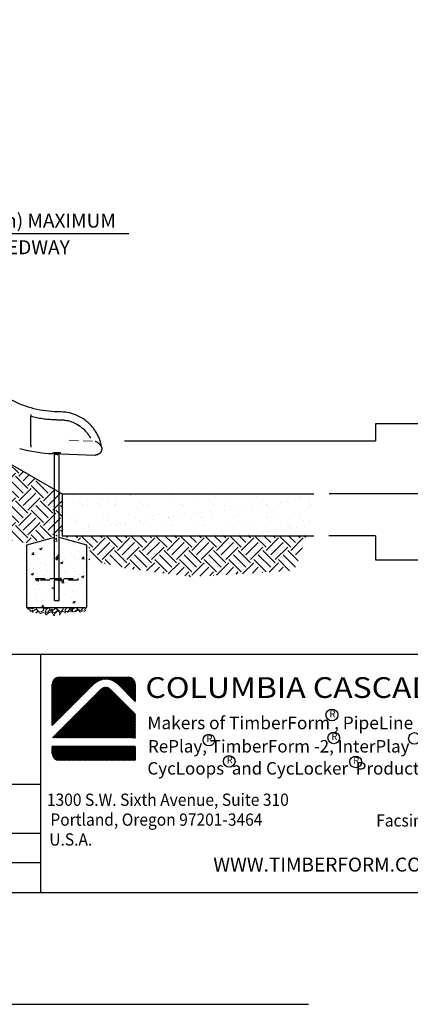
# Model space of a CAD drawing. Extents: x 0 to 704, y 0 to 561.
# Drawn here: x 344 to 456, y 0 to 282 of the extents above; entities that cross this region are included whole.
import ezdxf
from ezdxf.enums import TextEntityAlignment as Align

# ---------------------------------------------------------------- set-up
doc = ezdxf.new("R2010")
doc.units = 0
doc.header["$LTSCALE"] = 21.333333
doc.header["$MEASUREMENT"] = 0
doc.linetypes.add('HIDDEN2', pattern=[0.1875, 0.125, -0.0625])
doc.layers.get('0').update_dxf_attribs({"color": 9, "linetype": 'CONTINUOUS'})
for name, color, linetype in [('DIM', 9, 'CONTINUOUS'), ('HATCH', 9, 'CONTINUOUS'), ('HIDDEN', 3, 'HIDDEN2'), ('TITLE', 7, 'CONTINUOUS')]:
    doc.layers.add(name, color=color, linetype=linetype)
for name, color, linetype, lineweight in [('Hatch (ANSI)', 9, 'CONTINUOUS', 13), ('Hidden (ANSI)', 3, 'HIDDEN2', 20), ('Sketch Geometry (ANSI)', 7, 'CONTINUOUS', 25), ('Visible (ANSI)', 9, 'CONTINUOUS', 30)]:
    doc.layers.add(name, color=color, linetype=linetype, lineweight=lineweight)
doc.styles.add('ARIAL', font='arial.ttf', dxfattribs={"height": 4})
doc.styles.add('ROMAND', font='arial.ttf', dxfattribs={"height": 4})
doc.styles.add('ROMANS', font='ROMANS', dxfattribs={"height": 1.8})

# ---------------------------------------------------------------- blocks, each defined once
blk = doc.blocks.new('*X3')
at = {"color": 0}
for p, q in [((380.55, 36.01), (381.66, 37.12)), ((380.55, 36.18), (381.48, 37.12)), ((380.55, 36.36), (381.3, 37.12)), ((380.55, 36.54), (381.13, 37.12)), ((380.55, 36.72), (380.95, 37.12)), ((380.55, 36.89), (380.77, 37.12)), ((380.55, 37.07), (380.6, 37.12)), ((380.58, 35.86), (381.83, 37.12)), ((380.62, 35.73), (382.01, 37.12)), ((380.68, 35.61), (382.19, 37.12)), ((380.75, 35.51), (382.36, 37.12)), ((380.84, 35.41), (382.54, 37.12)), ((380.93, 35.33), (382.72, 37.12)), ((381.04, 35.26), (382.89, 37.12)), ((381.15, 35.2), (383.07, 37.12)), ((381.28, 35.15), (383.25, 37.12)), ((381.43, 35.13), (383.43, 37.12)), ((381.6, 35.12), (383.6, 37.12)), ((381.78, 35.12), (383.78, 37.12)), ((381.96, 35.12), (383.96, 37.12)), ((382.13, 35.12), (384.13, 37.12)), ((382.31, 35.12), (384.31, 37.12)), ((382.49, 35.12), (384.49, 37.12)), ((382.66, 35.12), (384.66, 37.12)), ((382.84, 35.12), (384.84, 37.12)), ((383.02, 35.12), (385.02, 37.12)), ((383.19, 35.12), (385.19, 37.12)), ((383.37, 35.12), (385.37, 37.12)), ((383.55, 35.12), (385.55, 37.12)), ((383.72, 35.12), (385.72, 37.12)), ((383.9, 35.12), (385.9, 37.12)), ((384.08, 35.12), (386.08, 37.12)), ((384.25, 35.12), (386.25, 37.12)), ((384.43, 35.12), (386.43, 37.12)), ((384.61, 35.12), (386.61, 37.12)), ((384.78, 35.12), (386.78, 37.12)), ((384.96, 35.12), (386.96, 37.12)), ((385.14, 35.12), (387.14, 37.12)), ((385.31, 35.12), (387.31, 37.12)), ((385.49, 35.12), (387.49, 37.12)), ((385.67, 35.12), (387.67, 37.12)), ((385.84, 35.12), (387.84, 37.12)), ((386.02, 35.12), (388.02, 37.12)), ((386.2, 35.12), (388.2, 37.12)), ((386.37, 35.12), (388.37, 37.12)), ((386.55, 35.12), (388.55, 37.12)), ((386.73, 35.12), (388.73, 37.12)), ((386.91, 35.12), (388.91, 37.12)), ((387.08, 35.12), (389.08, 37.12)), ((387.26, 35.12), (389.26, 37.12)), ((387.44, 35.12), (389.44, 37.12)), ((387.61, 35.12), (389.61, 37.12)), ((387.79, 35.12), (389.79, 37.12)), ((387.97, 35.12), (389.97, 37.12)), ((388.14, 35.12), (390.14, 37.12)), ((388.32, 35.12), (390.32, 37.12)), ((388.5, 35.12), (390.5, 37.12)), ((388.67, 35.12), (390.67, 37.12)), ((388.85, 35.12), (390.85, 37.12)), ((389.03, 35.12), (391.03, 37.12)), ((389.2, 35.12), (391.2, 37.12)), ((389.38, 35.12), (391.38, 37.12)), ((389.56, 35.12), (391.56, 37.12)), ((389.73, 35.12), (391.73, 37.12)), ((389.91, 35.12), (391.91, 37.12)), ((390.09, 35.12), (392.09, 37.12)), ((390.26, 35.12), (392.26, 37.12)), ((390.44, 35.12), (392.44, 37.12)), ((390.62, 35.12), (392.55, 37.05)), ((390.79, 35.12), (392.55, 36.87)), ((390.97, 35.12), (392.55, 36.69)), ((391.15, 35.12), (392.55, 36.52)), ((391.32, 35.12), (392.55, 36.34)), ((391.5, 35.12), (392.55, 36.16)), ((391.68, 35.12), (392.55, 35.99)), ((391.86, 35.12), (392.55, 35.81)), ((392.03, 35.12), (392.55, 35.63)), ((392.21, 35.12), (392.55, 35.46)), ((392.39, 35.12), (392.55, 35.28))]:
    blk.add_line(p, q, dxfattribs=at)
blk = doc.blocks.new('*X2')
at = {"color": 0}
for p, q in [((380.55, 40.25), (387.41, 47.12)), ((380.55, 40.43), (387.24, 47.12)), ((380.55, 40.6), (387.06, 47.12)), ((380.55, 40.78), (386.88, 47.12)), ((380.55, 40.96), (386.71, 47.12)), ((380.55, 41.13), (386.53, 47.12)), ((380.55, 41.31), (386.35, 47.12)), ((380.55, 41.49), (386.18, 47.12)), ((380.55, 41.66), (386, 47.12)), ((380.55, 41.84), (385.82, 47.12)), ((380.55, 42.02), (385.65, 47.12)), ((380.55, 42.2), (385.47, 47.12)), ((380.55, 42.37), (385.29, 47.12)), ((380.55, 42.55), (385.12, 47.12)), ((380.55, 42.73), (384.94, 47.12)), ((380.55, 42.9), (384.76, 47.12)), ((380.55, 43.08), (384.59, 47.12)), ((380.55, 43.26), (384.41, 47.12)), ((380.55, 43.43), (384.23, 47.12)), ((380.55, 43.61), (384.06, 47.12)), ((380.55, 43.79), (383.88, 47.12)), ((380.55, 43.96), (383.7, 47.12)), ((380.55, 44.14), (383.53, 47.12)), ((380.55, 44.32), (383.35, 47.12)), ((380.55, 44.49), (383.17, 47.12)), ((380.55, 44.67), (383, 47.12)), ((380.55, 44.85), (382.82, 47.12)), ((380.55, 45.02), (382.64, 47.12)), ((380.55, 45.2), (382.47, 47.12)), ((380.55, 45.38), (382.29, 47.12)), ((380.55, 45.55), (382.11, 47.12)), ((380.55, 45.73), (381.93, 47.12)), ((380.55, 45.91), (381.76, 47.12)), ((380.55, 46.08), (381.58, 47.12)), ((380.56, 46.27), (381.39, 47.11)), ((380.63, 46.52), (381.14, 47.04)), ((386.89, 46.42), (387.59, 47.12)), ((387.29, 46.64), (387.77, 47.12)), ((387.57, 46.74), (387.95, 47.12)), ((387.81, 46.8), (388.12, 47.12)), ((388.02, 46.84), (388.3, 47.12)), ((388.21, 46.85), (388.48, 47.12)), ((388.38, 46.85), (388.65, 47.12)), ((388.55, 46.84), (388.83, 47.12)), ((388.7, 46.82), (389.01, 47.12)), ((388.85, 46.79), (389.18, 47.12)), ((388.99, 46.75), (389.36, 47.12)), ((389.13, 46.71), (389.54, 47.12)), ((389.25, 46.66), (389.71, 47.12)), ((389.38, 46.61), (389.89, 47.12)), ((389.49, 46.55), (390.07, 47.12)), ((389.61, 46.48), (390.24, 47.12)), ((389.71, 46.41), (390.42, 47.12)), ((389.81, 46.34), (390.6, 47.12)), ((389.91, 46.26), (390.77, 47.12)), ((390.01, 46.18), (390.95, 47.12)), ((390.1, 46.09), (391.13, 47.12)), ((390.18, 46), (391.3, 47.12)), ((390.27, 45.91), (391.48, 47.12)), ((390.36, 45.82), (391.65, 47.11)), ((390.45, 45.73), (391.8, 47.09)), ((390.54, 45.65), (391.93, 47.04)), ((390.63, 45.56), (392.05, 46.98)), ((390.71, 45.47), (392.16, 46.91)), ((390.8, 45.38), (392.25, 46.83)), ((390.89, 45.29), (392.33, 46.74)), ((390.98, 45.2), (392.41, 46.63)), ((391.07, 45.12), (392.47, 46.51)), ((391.16, 45.03), (392.51, 46.38)), ((391.24, 44.94), (392.54, 46.23)), ((391.33, 44.85), (392.55, 46.06)), ((391.42, 44.76), (392.55, 45.89)), ((391.51, 44.67), (392.55, 45.71)), ((391.6, 44.59), (392.55, 45.53)), ((391.69, 44.5), (392.55, 45.36)), ((391.77, 44.41), (392.55, 45.18)), ((391.86, 44.32), (392.55, 45)), ((391.95, 44.23), (392.55, 44.83)), ((392.04, 44.14), (392.55, 44.65)), ((392.13, 44.05), (392.55, 44.47)), ((392.22, 43.97), (392.55, 44.3)), ((392.31, 43.88), (392.55, 44.12)), ((392.39, 43.79), (392.55, 43.94)), ((392.48, 43.7), (392.55, 43.77))]:
    blk.add_line(p, q, dxfattribs=at)
blk = doc.blocks.new('*X1')
at = {"color": 0}
for p, q in [((380.61, 38.37), (387.83, 45.59)), ((380.7, 38.37), (387.98, 45.66)), ((380.79, 38.37), (388.1, 45.69)), ((380.87, 38.37), (388.21, 45.7)), ((380.96, 38.37), (388.3, 45.71)), ((381.05, 38.37), (388.38, 45.7)), ((381.14, 38.37), (388.46, 45.69)), ((381.23, 38.37), (388.53, 45.68)), ((381.32, 38.37), (388.6, 45.66)), ((381.4, 38.37), (388.67, 45.63)), ((381.49, 38.37), (388.73, 45.61)), ((381.58, 38.37), (388.79, 45.58)), ((381.67, 38.37), (388.84, 45.54)), ((381.76, 38.37), (388.89, 45.51)), ((381.85, 38.37), (388.94, 45.47)), ((381.94, 38.37), (388.99, 45.42)), ((382.02, 38.37), (389.03, 45.38)), ((382.11, 38.37), (389.08, 45.34)), ((382.2, 38.37), (389.12, 45.29)), ((382.29, 38.37), (389.17, 45.25)), ((382.38, 38.37), (389.21, 45.2)), ((382.47, 38.37), (389.26, 45.16)), ((382.55, 38.37), (389.3, 45.12)), ((382.64, 38.37), (389.34, 45.07)), ((382.73, 38.37), (389.39, 45.03)), ((382.82, 38.37), (389.43, 44.98)), ((382.91, 38.37), (389.48, 44.94)), ((383, 38.37), (389.52, 44.89)), ((383.08, 38.37), (389.56, 44.85)), ((383.17, 38.37), (389.61, 44.81)), ((383.26, 38.37), (389.65, 44.76)), ((383.35, 38.37), (389.7, 44.72)), ((383.44, 38.37), (389.74, 44.67)), ((383.53, 38.37), (389.79, 44.63)), ((383.61, 38.37), (389.83, 44.59)), ((383.7, 38.37), (389.87, 44.54)), ((383.79, 38.37), (389.92, 44.5)), ((383.88, 38.37), (389.96, 44.45)), ((383.97, 38.37), (390.01, 44.41)), ((384.06, 38.37), (390.05, 44.36)), ((384.14, 38.37), (390.1, 44.32)), ((384.23, 38.37), (390.14, 44.28)), ((384.32, 38.37), (390.18, 44.23)), ((384.41, 38.37), (390.23, 44.19)), ((384.5, 38.37), (390.27, 44.14)), ((384.59, 38.37), (390.32, 44.1)), ((384.68, 38.37), (390.36, 44.05)), ((384.76, 38.37), (390.4, 44.01)), ((384.85, 38.37), (390.45, 43.97)), ((384.94, 38.37), (390.49, 43.92)), ((385.03, 38.37), (390.54, 43.88)), ((385.12, 38.37), (390.58, 43.83)), ((385.21, 38.37), (390.63, 43.79)), ((385.29, 38.37), (390.67, 43.75)), ((385.38, 38.37), (390.71, 43.7)), ((385.47, 38.37), (390.76, 43.66)), ((385.56, 38.37), (390.8, 43.61)), ((385.65, 38.37), (390.85, 43.57)), ((385.74, 38.37), (390.89, 43.52)), ((385.82, 38.37), (390.93, 43.48)), ((385.91, 38.37), (390.98, 43.44)), ((386, 38.37), (391.02, 43.39)), ((386.09, 38.37), (391.07, 43.35)), ((386.18, 38.37), (391.11, 43.3)), ((386.27, 38.37), (391.16, 43.26)), ((386.35, 38.37), (391.2, 43.22)), ((386.44, 38.37), (391.24, 43.17)), ((386.53, 38.37), (391.29, 43.13)), ((386.62, 38.37), (391.33, 43.08)), ((386.71, 38.37), (391.38, 43.04)), ((386.8, 38.37), (391.42, 42.99)), ((386.88, 38.37), (391.47, 42.95)), ((386.97, 38.37), (391.51, 42.91)), ((387.06, 38.37), (391.55, 42.86)), ((387.15, 38.37), (391.6, 42.82)), ((387.24, 38.37), (391.64, 42.77)), ((387.33, 38.37), (391.69, 42.73)), ((387.42, 38.37), (391.73, 42.68)), ((387.5, 38.37), (391.77, 42.64)), ((387.59, 38.37), (391.82, 42.6)), ((387.68, 38.37), (391.86, 42.55)), ((387.77, 38.37), (391.91, 42.51)), ((387.86, 38.37), (391.95, 42.46)), ((387.95, 38.37), (392, 42.42)), ((388.03, 38.37), (392.04, 42.38)), ((388.12, 38.37), (392.08, 42.33)), ((388.21, 38.37), (392.13, 42.29)), ((388.3, 38.37), (392.17, 42.24)), ((388.39, 38.37), (392.22, 42.2)), ((388.48, 38.37), (392.26, 42.15)), ((388.56, 38.37), (392.31, 42.11)), ((388.65, 38.37), (392.35, 42.07)), ((388.74, 38.37), (392.39, 42.02)), ((388.83, 38.37), (392.44, 41.98)), ((388.92, 38.37), (392.48, 41.93)), ((389.01, 38.37), (392.53, 41.89)), ((389.09, 38.37), (392.55, 41.82)), ((389.18, 38.37), (392.55, 41.73)), ((389.27, 38.37), (392.55, 41.64)), ((389.36, 38.37), (392.55, 41.56)), ((389.45, 38.37), (392.55, 41.47)), ((389.54, 38.37), (392.55, 41.38)), ((389.62, 38.37), (392.55, 41.29)), ((389.71, 38.37), (392.55, 41.2)), ((389.8, 38.37), (392.55, 41.11)), ((389.89, 38.37), (392.55, 41.03)), ((389.98, 38.37), (392.55, 40.94)), ((390.07, 38.37), (392.55, 40.85)), ((390.16, 38.37), (392.55, 40.76)), ((390.24, 38.37), (392.55, 40.67)), ((390.33, 38.37), (392.55, 40.58)), ((390.42, 38.37), (392.55, 40.49)), ((390.51, 38.37), (392.55, 40.41)), ((390.6, 38.37), (392.55, 40.32)), ((390.69, 38.37), (392.55, 40.23)), ((390.77, 38.37), (392.55, 40.14)), ((390.86, 38.37), (392.55, 40.05)), ((390.95, 38.37), (392.55, 39.96)), ((391.04, 38.37), (392.55, 39.88)), ((391.13, 38.37), (392.55, 39.79)), ((391.22, 38.37), (392.55, 39.7)), ((391.3, 38.37), (392.55, 39.61)), ((391.39, 38.37), (392.55, 39.52)), ((391.48, 38.37), (392.55, 39.43)), ((391.57, 38.37), (392.55, 39.35)), ((391.66, 38.37), (392.55, 39.26)), ((391.75, 38.37), (392.55, 39.17)), ((391.83, 38.37), (392.55, 39.08)), ((391.92, 38.37), (392.55, 38.99)), ((392.01, 38.37), (392.55, 38.9)), ((392.1, 38.37), (392.55, 38.82)), ((392.19, 38.37), (392.55, 38.73)), ((392.28, 38.37), (392.55, 38.64)), ((392.37, 38.37), (392.55, 38.55)), ((392.45, 38.37), (392.55, 38.46)), ((392.54, 38.37), (392.55, 38.37))]:
    blk.add_line(p, q, dxfattribs=at)
blk = doc.blocks.new('Title-A-Size-WL')
at = {"layer": 'TITLE', "color": 1}
for p, q in [((0.5, 1.5666), (10.6501, 1.5666)), ((5.4703, 1.5666), (5.4703, 0.5))]:
    blk.add_line(p, q, dxfattribs=at)
at = {"layer": 'TITLE', "color": 2}
for p, q in [((5.5531, 1.4623), (5.8624, 1.4623)), ((5.5221, 1.2463), (5.7072, 1.4314)), ((5.5221, 1.2463), (5.5221, 1.4314)), ((5.8934, 1.3546), (5.8166, 1.4314)), ((5.8934, 1.4314), (5.8934, 1.3546)), ((5.8934, 1.1529), (5.5221, 1.1529)), ((5.5221, 1.122), (5.5221, 1.1529)), ((5.8934, 1.1529), (5.8934, 1.0911)), ((5.8934, 1.0911), (5.5531, 1.0911)), ((2.8804, 0.9844), (5.4703, 0.9844)), ((2.8804, 0.7656), (5.4703, 0.7656)), ((5.4703, 0.633), (3.6314, 0.633))]:
    blk.add_line(p, q, dxfattribs=at)
at = {"layer": 'TITLE', "color": 6, "linetype": 'HIDDEN2'}
blk.add_lwpolyline([(11.0001, 8.7697), (0, 8.7697), (0, 0), (11.0001, 0)], close=True, dxfattribs=at)
at = {"layer": 'TITLE', "color": 1}
blk.add_lwpolyline([(0.5, 0.5), (10.6501, 0.5), (10.6501, 8.2697), (0.5, 8.2697)], close=True, dxfattribs=at)
at = {"layer": 'TITLE', "color": 7}
for centre, radius in [((6.7714, 1.2941), 0.0265), ((6.2221, 1.1818), 0.026), ((6.78, 1.1914), 0.026), ((7.1399, 1.1889), 0.026), ((6.3128, 1.0865), 0.026), ((6.8777, 1.084), 0.026)]:
    blk.add_circle(centre, radius, dxfattribs=at)
at = {"layer": 'TITLE', "color": 2}
for centre, radius, start, end in [((5.5531, 1.4314), 0.0309, 90, 180), ((5.7619, 1.3767), 0.0773, 45, 135), ((5.8624, 1.4314), 0.0309, 0, 90), ((5.5531, 1.122), 0.0309, 180, 270)]:
    blk.add_arc(centre, radius, start, end, dxfattribs=at)
at = {"layer": 'TITLE', "color": 2, "xscale": 0.0309374226562511, "yscale": 0.0309374226562511, "zscale": 0.0309374226562511}
for name in ['*X2', '*X3']:
    blk.add_blockref(name, (-6.251, 0.0045), dxfattribs=at)
at = {"layer": 'TITLE', "color": 6, "xscale": 0.0309374226562511, "yscale": 0.0309374226562511, "zscale": 0.0309374226562511}
blk.add_blockref('*X1', (-6.251, 0.0045), dxfattribs=at)
at = {"layer": 'TITLE', "color": 5, "style": 'ROMAND', "width": 1.019586}
blk.add_text('COLUMBIA CASCADE COMPANY', height=0.092812, dxfattribs=at).set_placement((5.9387, 1.3701), (8.0102, 1.3701), align=Align.FIT)
at = {"layer": 'TITLE', "color": 7, "style": 'ROMAND'}
for s, height, p in [('Makers of TimberForm , PipeLine ', 0.056745, (5.9472, 1.2303)), ('RePlay, TimberForm -2, InterPlay', 0.055687, (5.95, 1.1261)), ('CycLoops  and CycLocker  Products.', 0.055687, (5.9473, 1.0274))]:
    blk.add_text(s, height=height, dxfattribs=at).set_placement(p)
for height, p in [(0.0315, (6.7737, 1.2949)), (0.0309, (6.2245, 1.1838)), (0.0309, (6.7824, 1.1935)), (0.0309, (6.3151, 1.0886)), (0.0309, (6.8801, 1.0861))]:
    blk.add_text('R', height=height, dxfattribs=at).set_placement(p, align=Align.MIDDLE)
at = {"layer": 'TITLE', "color": 7, "style": 'ROMANS', "oblique": 10, "width": 0.93}
for s, height, p in [('1300 S.W. Sixth Avenue, Suite 310', 0.054845, (5.4984, 0.8874)), ('Portland, Oregon 97201-3464', 0.054845, (5.5139, 0.7986)), ('Facsimile 503/223-4530', 0.054845, (6.9692, 0.7947)), ('U.S.A.', 0.05484, (5.5091, 0.7098))]:
    blk.add_text(s, height=height, dxfattribs=at).set_placement(p)
at = {"layer": 'TITLE', "color": 7, "insert": (6.2418, 0.6561), "char_height": 0.0625, "width": 2.892401, "attachment_point": 1, "style": 'ROMAND'}
blk.add_mtext('{\\fArial|b0|i0|c0|p34;WWW.TIMBERFORM.COM}', dxfattribs=at)
at = {"layer": 'TITLE', "color": 7, "style": 'ARIAL'}
for tag, p, height in [('DRAWING-NAME', (8.0356, 8.3321), 0.0729), ('1:1', (10.3932, 8.3321), 0.0729), ('SERIES', (8.1022, 1.3479), 0.0729), ('MODEL-NO.', (8.1022, 1.2299), 0.0729), ('MODEL-DESCRIPTION', (8.1022, 1.1118), 0.0729), ('MODEL-DESCRIPTION', (8.1022, 0.9937), 0.0729), ('MODEL-DESCRIPTION', (8.1022, 0.8757), 0.0729), ('DATE-DWN', (4.8984, 0.6611), 0.0625), ('SCALE', (2.9212, 0.541), 0.0625), ('DATE-CHK', (4.8984, 0.5389), 0.0625), ('DWG-NO.', (8.1091, 0.5385), 0.0729), ('S', (10.1211, 0.5382), 0.0729), ('T', (10.4626, 0.5382), 0.0729)]:
    blk.add_attdef(tag, p, '', height=height, dxfattribs=at)
at = {"layer": 'TITLE', "color": 7, "style": 'ARIAL', "flags": 8}
blk.add_attdef('1', text='', height=0.0625, dxfattribs=at).set_placement((3.0035, 0.8676), align=Align.MIDDLE)
for tag, p in [('DATE', (3.1131, 0.8372)), ('REVISION', (3.6809, 0.8372)), ('DWN/CHK', (4.8986, 0.8372))]:
    blk.add_attdef(tag, p, '', height=0.0625, dxfattribs=at)

msp = doc.modelspace()

# ---------------------------------------------------------------- hatches: boundary and pattern name
at = {"layer": 'HATCH'}
h = msp.add_hatch(dxfattribs=at)
h.set_pattern_fill('EARTH', color=256, scale=20, angle=45)
h.paths.add_polyline_path([(171.53287, 206.12652), (231.53287, 206.12652), (231.53287, 218.12652), (356.24053, 146.12652), (356.24053, 134.12652), (426.0471, 134.12652), (422.91605, 124.1752), (393.17106, 122.35004), (373.34107, 124.95741), (363.94792, 127.30404), (363.94792, 131.99731), (356.12029, 134.08321), (353.25016, 133.82247), (346.20529, 131.99731), (336.02938, 133.56174), (327.67991, 140.86238), (315.41662, 151.5526), (313.59018, 158.85325), (309.93728, 163.54652), (301.58781, 165.37168), (299.76137, 165.89315), (291.93374, 163.02504), (285.93256, 166.9361), (280.97506, 175.01895), (273.14743, 181.01591), (268.71177, 187.2736), (259.57954, 189.3595), (258.53586, 189.3595), (250.44731, 187.2736), (242.8806, 191.4454), (234.00929, 196.66014), (226.7035, 198.22457), (223.31153, 199.26751), (214.44022, 201.09267), (210.78732, 201.61415), (203.22062, 200.31046), (202.43785, 189.62024), (192.26194, 193.00982), (185.73891, 198.22457), (171.12734, 199.00678)])
h = msp.add_hatch(dxfattribs=at)
h.set_pattern_fill('AR-SAND', color=256, scale=3)
h.set_pattern_definition([(37.5, (478.2524, 11.6104), (-0.18898, 5.78047), [0, -4.56, 0, -5.1, 0, -4.875]), (7.5, (478.2524, 11.61), (5.30933, 8.46644), [0, -2.46, 0, -4.11, 0, -1.575]), (327.5, (474.5624, 11.6104), (9.34243, 0.01698), [0, -1.5, 0, -5.4, 0, -7.05]), (317.5, (474.5624, 11.61), (9.01838, 2.63303), [0, -0.75, 0, -3.54, 0, -4.05])])
h.paths.add_polyline_path([(356.24053, 146.12652), (356.24053, 134.12652), (428.24053, 134.12652), (428.24053, 146.12652)])
at = {"layer": 'Hatch (ANSI)'}
h = msp.add_hatch(dxfattribs=at)
h.set_pattern_fill('AR-CONC', color=256, style=0)
h.set_pattern_definition([(50, (101.601, 46.6496), (7.1726, -0.62752), [0.75, -8.25]), (355, (101.601, 46.65), (-1.38751, 7.52192), [0.6, -6.6]), (100.4514, (102.1985, 46.597), (5.78509, 6.8944), [0.6374, -7.01142]), (46.1842, (101.601, 48.65), (10.6724, -1.6552), [1.125, -12.375]), (96.6356, (102.49, 48.512), (9.3466, 9.7412), [0.9561, -10.51714]), (351.184, (101.601, 48.65), (9.3466, 9.7412), [0.9, -9.9]), (21, (102.601, 48.1496), (5.96907, -4.02619), [0.75, -8.25]), (326, (102.601, 48.15), (2.43315, 7.2515), [0.6, -6.6]), (71.4514, (103.098, 47.814), (8.40222, 3.22531), [0.6374, -7.01142]), (37.5, (101.6008, 46.6496), (0.121599, 3.328939), [0, -6.52, 0, -6.7, 0, -6.625]), (7.5, (101.6008, 46.6496), (2.630695, 3.944117), [0, -3.82, 0, -6.37, 0, -2.525]), (327.5, (99.3708, 46.6496), (5.338224, -0.22555), [0, -2.5, 0, -7.8, 0, -10.35]), (317.5, (98.371, 46.6496), (5.83186, 1.00105), [0, -3.25, 0, -5.18, 0, -7.35])])
h.paths.add_polyline_path([(354.05024, 133.60563), (346.05024, 131.46204), (346.05024, 113.60563), (363.36524, 113.60563), (363.36524, 131.46204), (355.36524, 133.60563)])
h = msp.add_hatch(dxfattribs=at)
h.set_pattern_fill('GRAVEL', color=256, scale=4, angle=47.5, style=0)
h.set_pattern_definition([(275.51279, (100.59738, 51.47536), (4.92309748, -47.91412225), [0.538144, -53.27635]), (232.46974, (100.64908, 50.9397), (29.47922062, 38.091673), [0.92347, -91.4237]), (180.01045, (100.08652, 50.20736), (59.46381112, -0.23487566), [0.65115, -64.46413]), (314.77369, (99.76987, 48.38162), (-56.27982611, 56.99632596), [0.84095, -83.25423]), (340.333654, (100.36216, 47.78463), (-48.90111632, 17.68278323), [0.82462, -81.637493]), (44.77369, (101.13868, 47.50711), (-56.99632596, -56.27982611), [0.84095, -83.25423]), (85.19424, (101.73567, 48.0994), (-5.63959732, -65.36202982), [1.112116, -110.099394]), (119.75533, (101.82884, 49.2076), (-45.96387983, 80.0957037), [1.04995, -103.945286]), (168.929566, (101.30775, 50.11913), (-59.95730816, 11.53781602), [0.8438, -83.536292]), (222.73636, (100.47965, 50.28115), (32.6750785, 29.737842), [0.96333, -47.20305]), (269.89744, (99.7721, 49.62741), (0.011872854, -65.1152813), [1.24579, -123.3335]), (186.31407, (102.4747, 51.2742), (-36.6111819, -4.42960045), [0.425204, -42.09538]), (218.969234, (102.05207, 51.22745), (41.02890949, 32.93369985), [0.80895, -80.086046]), (272.5, (101.423, 50.7187), (2.94911, -2.70236), [0.565684, -5.09117]), (250.6986, (100.88007, 50.83654), (7.6135855, 20.1502684), [0.30463, -30.15846]), (339.3014, (100.7794, 50.549), (-11.5496889, 5.1579731), [0.43081, -21.109847]), (78.46376, (101.1824, 50.39676), (2.2088638, 14.2520497), [0.699716, -22.62409]), (209.06505, (101.3223, 51.0823), (8.353831, 3.195858), [0.505964, -12.143147]), (63.88954, (99.212, 48.83855), (18.17628026, 37.59817596), [0.7088, -70.17138]), (117.84618, (99.52395, 49.47502), (21.6307595, -41.52240652), [0.594644, -58.86963]), (340.6986, (100.7325, 51.6228), (-20.1502684, 7.6135855), [0.60926, -29.85383]), (31.11046, (101.30751, 51.42143), (-35.87093635, -21.38401098), [0.7088, -70.17138]), (26.94395, (101.04046, 47.1631), (-19.41002285, -9.3408251), [0.68352, -33.492495]), (342.27514, (101.64978, 47.4728), (-45.95200697, 14.9804224), [0.57271, -56.69857]), (114.3014, (103.70863, 48.94995), (-9.3408251, 19.4100228), [0.60926, -29.85383]), (64.85402, (103.4579, 49.50522), (-23.3342534, -49.14786484), [0.670524, -66.381694]), (116.94395, (102.38447, 47.5049), (9.3408251, -19.41002285), [0.34176, -33.834255]), (148.80993, (103.5465, 48.773), (-14.4987982, 7.860334), [0.20396, -20.19212]), (213.46376, (103.372, 48.8786), (11.056192, 6.1449672), [0.82462, -15.6678]), (233.50901, (102.68408, 48.42392), (24.07449896, 32.1934543), [0.7642, -75.655693]), (351.19007, (101.4478, 50.1536), (-8.6005795, 2.4556123), [0.57689, -13.845317]), (40.657227, (102.01789, 50.0652), (51.83835281, 44.73013724), [1.007176, -99.71025]), (108.4454, (102.78195, 50.7214), (9.8343221, -30.7129632), [0.411824, -40.770697]), (137.5, (102.6516, 51.112), (-5.65147, -0.24675), [0.24, -3.76]), (167.75644, (102.54156, 48.446), (31.45320875, -7.12008842), [0.555696, -55.01408]), (95.51279, (101.9985, 48.56386), (-4.92309748, 47.91412225), [1.07629, -52.73821]), (47.5, (101.895, 49.635), (-0.24675, 5.65147), [1.04, -2.96]), (12.80485, (102.59772, 50.40194), (47.66737374, 10.57456766), [0.632456, -62.613097]), (301.5546, (103.21445, 50.5421), (9.0940766, -13.7585527), [0.58241, -28.53803]), (255.145975, (103.51923, 50.04581), (-21.85376231, -83.0566859), [0.94826, -93.877897]), (222.92608, (103.27613, 49.12924), (-38.07980014, -35.63606068), [1.003196, -99.316294])])
edge = h.paths.add_edge_path()
edge.add_spline(control_points=[(346.05024, 113.60563), (347.2423, 111.71001), (347.42061, 112.88691), (356.49441, 108.9191), (358.3416, 114.14596), (363.13034, 110.84404), (363.36524, 113.60563)], knot_values=[0, 0, 0, 0, 0, 0.39351605, 0.574398876, 1, 1, 1, 1, 1], degree=4, periodic=0)
edge.add_line((363.36524, 113.60563), (346.05024, 113.60563))

# ---------------------------------------------------------------- linework, layer by layer
at = {"layer": 'DIM'}
for p, q in [((308.6627, 220.61028), (375.34579, 220.61028)), ((515.39859, 166.13609), (445.88305, 166.13609)), ((445.88305, 166.13609), (445.88305, 161.24008)), ((374.05143, 161.24008), (445.88305, 161.24008)), ((515.39859, 146.12652), (432.58565, 146.12652)), ((445.88305, 134.12634), (432.49858, 134.12634)), ((445.88305, 134.12634), (445.88305, 127.22667)), ((445.88305, 127.22667), (515.39859, 127.22667))]:
    msp.add_line(p, q, dxfattribs=at)
at = {"layer": 'HATCH'}
for p, q in [((354.20774, 157.54063), (354.20774, 157.60563)), ((354.20774, 157.54063), (355.20774, 157.54063)), ((354.37974, 157.52563), (354.37974, 157.54063)), ((354.85174, 157.34163), (354.56374, 157.34163)), ((355.03574, 157.52563), (355.03574, 157.54063)), ((355.20774, 157.54063), (355.20774, 157.60563))]:
    msp.add_line(p, q, dxfattribs=at)
for centre, start, end in [((354.56374, 157.52563), 180, 270), ((354.85174, 157.52563), 270, 0)]:
    msp.add_arc(centre, 0.184, start, end, dxfattribs=at)
for points, knots in [([(354.05024, 121.88688), (354.05024, 121.88688), (354.05344, 121.87963), (354.06499, 121.85078), (354.0732, 121.8292), (354.08889, 121.77977), (354.09746, 121.74846), (354.10985, 121.67934), (354.11343, 121.64148), (354.11343, 121.60563)], [3.275604889, 3.275604889, 3.275604889, 3.275604889, 3.548386792, 3.548386792, 3.821168694, 3.821168694, 4.09432094, 4.09432094, 4.367473186, 4.367473186, 4.367473186, 4.367473186]), ([(354.11343, 121.60563), (354.11343, 121.56978), (354.10985, 121.53192), (354.09746, 121.4628), (354.08889, 121.43149), (354.0732, 121.38206), (354.06499, 121.36048), (354.05344, 121.33163), (354.05024, 121.32438), (354.05024, 121.32438)], [0, 0, 0, 0, 0.273152246, 0.273152246, 0.546304492, 0.546304492, 0.819086394, 0.819086394, 1.091868296, 1.091868296, 1.091868296, 1.091868296]), ([(355.30205, 121.60563), (355.30205, 121.64148), (355.30564, 121.67934), (355.31803, 121.74846), (355.3266, 121.77977), (355.34228, 121.8292), (355.35049, 121.85078), (355.36204, 121.87963), (355.36524, 121.88688), (355.36524, 121.88688)], [0, 0, 0, 0, 0.273152246, 0.273152246, 0.546304492, 0.546304492, 0.819086394, 0.819086394, 1.091868296, 1.091868296, 1.091868296, 1.091868296]), ([(355.36524, 121.32438), (355.36524, 121.32438), (355.36204, 121.33163), (355.35049, 121.36048), (355.34228, 121.38206), (355.3266, 121.43149), (355.31803, 121.4628), (355.30564, 121.53192), (355.30205, 121.56978), (355.30205, 121.60563)], [3.275604889, 3.275604889, 3.275604889, 3.275604889, 3.548386792, 3.548386792, 3.821168694, 3.821168694, 4.09432094, 4.09432094, 4.367473186, 4.367473186, 4.367473186, 4.367473186])]:
    msp.add_open_spline(points, degree=3, knots=knots, dxfattribs=at)
at = {"layer": 'HIDDEN'}
for p, q in [((348.70774, 121.85563), (360.70774, 121.85563)), ((348.70774, 121.35563), (348.70774, 121.85563)), ((360.70774, 121.35563), (348.70774, 121.35563)), ((360.70774, 121.85563), (360.70774, 121.35563))]:
    msp.add_line(p, q, dxfattribs=at)
msp.add_arc((364.80586, 158.27036), 2.96005, 21.1863859, 88, dxfattribs=at)
at = {"layer": 'Hidden (ANSI)'}
msp.add_line((364.90916, 161.22861), (358.22562, 161.46201), dxfattribs=at)
at = {"layer": 'Sketch Geometry (ANSI)'}
for p, q in [((354.05024, 133.60563), (346.05024, 131.46204)), ((363.36524, 131.46204), (355.36524, 133.60563)), ((346.05024, 131.46204), (346.05024, 113.60563)), ((363.36524, 113.60563), (363.36524, 131.46204)), ((346.05024, 113.60563), (363.36524, 113.60563))]:
    msp.add_line(p, q, dxfattribs=at)
at = {"layer": 'Visible (ANSI)'}
for p, q in [((231.53287, 218.12652), (356.24053, 146.12652)), ((353.70774, 157.85563), (353.95774, 157.85563)), ((353.70774, 157.85563), (353.70774, 157.60563)), ((355.45774, 157.85563), (353.95774, 157.85563)), ((355.45774, 157.85563), (355.69196, 157.85563)), ((355.83274, 157.85563), (355.69196, 157.85563)), ((355.70774, 157.60563), (355.70774, 157.85563)), ((355.83274, 157.54313), (355.83274, 157.85563)), ((353.95774, 157.60563), (353.70774, 157.60563)), ((355.45774, 157.60563), (353.95774, 157.60563)), ((354.05024, 121.88688), (354.05024, 157.60563)), ((355.36524, 121.88688), (355.36524, 157.60563)), ((355.70774, 157.60563), (355.45774, 157.60563)), ((355.83274, 157.54313), (365.64798, 157.20037)), ((356.24053, 146.12652), (428.24053, 146.12652)), ((356.24053, 146.12652), (356.24053, 134.12652)), ((356.24053, 134.12652), (428.24053, 134.12652)), ((354.05024, 115.60563), (354.05024, 121.32438)), ((355.36524, 115.60563), (355.36524, 121.32438)), ((354.05024, 115.60563), (355.36524, 115.60563))]:
    msp.add_line(p, q, dxfattribs=at)
msp.add_arc((355.09765, 197.59318), 40, 254.0902494, 267.8295318, dxfattribs=at)
for points, knots in [([(354.12047, 169.61024), (352.98093, 169.65003), (351.84377, 169.75952), (349.5913, 170.11627), (348.47596, 170.36354), (347.37984, 170.67784), (346.28372, 170.99215), (345.20681, 171.37351), (343.10759, 172.26457), (342.08517, 172.77432), (341.09765, 173.34447)], [203.416683751, 203.416683751, 203.416683751, 203.416683751, 212.260223392, 212.260223392, 221.103763036, 221.103763036, 221.103763036, 229.94730268, 229.94730268, 238.790842323, 238.790842323, 238.790842323, 238.790842323]), ([(356.11925, 169.54044), (355.78627, 169.55207), (355.45319, 169.5637), (354.7869, 169.58696), (354.45369, 169.5986), (354.12047, 169.61024)], [198.335385957, 198.335385957, 198.335385957, 198.335385957, 200.876034853, 200.876034853, 203.416683749, 203.416683749, 203.416683749, 203.416683749]), ([(365.51749, 164.4489), (365.11833, 165.01671), (364.67345, 165.54486), (363.83105, 166.38805), (363.45133, 166.72255), (362.14771, 167.7334), (361.14917, 168.2989), (359.33022, 169.01536), (358.53433, 169.23712), (357.19414, 169.46666), (356.65705, 169.52166), (356.11925, 169.54044)], [171.898121157, 171.898121157, 171.898121157, 171.898121157, 176.72306946, 176.72306946, 180.300749114, 180.300749114, 188.453923342, 188.453923342, 194.412021452, 194.412021452, 198.335385575, 198.335385575, 198.335385575, 198.335385575]), ([(347.35016, 168.35213), (347.89598, 168.20752), (348.44551, 168.07827), (349.55135, 167.85062), (350.1076, 167.75225), (350.66631, 167.66952), (351.22502, 167.58678), (351.78621, 167.51967), (352.91196, 167.41695), (353.47652, 167.38135), (354.04194, 167.36161)], [0, 0, 0, 0, 4.230031134, 4.230031134, 8.460062267, 8.460062267, 8.460062267, 12.690093401, 12.690093401, 16.920124469, 16.920124469, 16.920124469, 16.920124469]), ([(354.04194, 167.36161), (354.21464, 167.35558), (354.38733, 167.34955), (354.7327, 167.33749), (354.90538, 167.33146), (355.07805, 167.32543), (355.25073, 167.3194), (355.4234, 167.31337), (355.76871, 167.30131), (355.94137, 167.29528), (356.11402, 167.28925)], [16.920124535, 16.920124535, 16.920124535, 16.920124535, 18.237571424, 18.237571424, 19.555018313, 19.555018313, 19.555018313, 20.872465202, 20.872465202, 22.189912044, 22.189912044, 22.189912044, 22.189912044]), ([(356.11402, 167.28925), (356.11577, 167.28919), (356.11753, 167.28912), (356.12104, 167.28899), (356.1228, 167.28891), (356.12456, 167.28884), (356.12465, 167.28883), (356.12475, 167.28883), (356.12485, 167.28882)], [22.1899120438, 22.1899120438, 22.1899120438, 22.1899120438, 22.21019164956, 22.21019164956, 22.23047125533, 22.23047125533, 22.23047125533, 22.23160456064, 22.23160456064, 22.23160456064, 22.23160456064]), ([(356.12485, 167.28882), (356.23881, 167.28385), (356.35259, 167.27688), (356.58, 167.25894), (356.69347, 167.24798), (357.03303, 167.20917), (357.25841, 167.17538), (357.97907, 167.04148), (358.46723, 166.91078), (359.46587, 166.55878), (359.97321, 166.32933), (361.10296, 165.69837), (361.70536, 165.26448), (362.60904, 164.4453), (362.94338, 164.0931), (363.24865, 163.71975), (363.34927, 163.59669), (363.44676, 163.47131), (363.55032, 163.33122), (363.55955, 163.31867), (363.57335, 163.29982), (363.57794, 163.29353), (363.58436, 163.2847), (363.58611, 163.28231), (363.58805, 163.27964)], [22.231604561, 22.231604561, 22.231604561, 22.231604561, 23.158975762, 23.158975762, 24.087158129, 24.087158129, 25.943974886, 25.943974886, 30.072641175, 30.072641175, 34.647979174, 34.647979174, 40.791890443, 40.791890443, 44.86355403, 44.86355403, 44.86355403, 46.205613253, 46.205613253, 46.337459541, 46.337459541, 46.403382685, 46.403382685, 46.429894079, 46.429894079, 46.429894079, 46.429894079]), ([(347.35016, 160.06851), (347.35016, 160.18379), (347.35016, 160.30173), (347.35016, 160.57594), (347.35016, 160.74682), (347.35016, 161.11112), (347.35016, 161.30454), (347.35016, 161.70478), (347.35016, 161.91168), (347.35016, 162.32759), (347.35016, 162.53659), (347.35016, 162.94695), (347.35016, 163.16745), (347.35016, 163.62494), (347.35016, 163.86193), (347.35016, 164.34055), (347.35016, 164.58228), (347.35016, 164.84287), (347.35016, 164.86556), (347.35016, 164.88822)], [11.876177108, 11.876177108, 11.876177108, 11.876177108, 13.139019232, 13.139019232, 14.813468653, 14.813468653, 16.487918074, 16.487918074, 18.162367494, 18.162367494, 19.836816915, 19.836816915, 21.540461756, 21.540461756, 23.244106596, 23.244106596, 24.947751437, 24.947751437, 25.110583615, 25.110583615, 25.110583615, 25.110583615]), ([(367.56589, 159.34017), (367.56596, 159.34021), (367.56037, 159.37747), (367.53282, 159.54899), (367.50587, 159.71161), (367.41748, 160.14776), (367.35629, 160.41972), (367.17931, 161.06221), (367.06107, 161.43618), (366.76881, 162.19997), (366.60087, 162.58475), (366.20664, 163.36235), (365.98085, 163.75446), (365.6606, 164.24186), (365.58993, 164.34584), (365.51749, 164.4489)], [151.668163565, 151.668163565, 151.668163565, 151.668163565, 154.238662447, 154.238662447, 157.67997442, 157.67997442, 161.075458121, 161.075458121, 164.608332966, 164.608332966, 167.819583959, 167.819583959, 171.022408424, 171.022408424, 171.898120435, 171.898120435, 171.898120435, 171.898120435]), ([(363.68514, 163.14357), (363.78651, 162.9989), (363.88326, 162.85244), (364.06349, 162.5634), (364.14737, 162.42054), (364.27849, 162.1843), (364.32855, 162.09039), (364.376, 161.99783)], [46.902130529, 46.902130529, 46.902130529, 46.902130529, 48.399616351, 48.399616351, 49.859178031, 49.859178031, 50.837075336, 50.837075336, 50.837075336, 50.837075336]), ([(347.35016, 160.06851), (347.35016, 160.03312), (347.35016, 159.99799), (347.35016, 159.81488), (347.35016, 159.67242), (347.35016, 159.50147), (347.35016, 159.46372), (347.35016, 159.42689)], [-11.876177108, -11.876177108, -11.876177108, -11.876177108, -11.488582123, -11.488582123, -9.838145014, -9.838145014, -9.356865938, -9.356865938, -9.356865938, -9.356865938]), ([(353.58274, 157.62188), (353.58274, 157.62594), (353.58274, 157.63204), (353.58274, 157.67632), (353.58274, 157.71045), (353.58274, 157.78506), (353.58274, 157.81828), (353.58274, 157.85563)], [0, 0, 0, 0, 1.645292833, 1.645292833, 3.290585667, 3.290585667, 4.316658535, 4.316658535, 4.316658535, 4.316658535]), ([(367.57034, 159.31009), (367.58145, 159.23522), (367.58795, 159.15923), (367.59142, 159.00875), (367.58855, 158.93383), (367.56164, 158.66379), (367.50957, 158.46886), (367.34802, 158.10911), (367.23617, 157.93993), (366.96715, 157.64847), (366.80622, 157.52287), (366.45416, 157.32992), (366.25788, 157.26135), (365.93081, 157.20404), (365.79976, 157.19507), (365.6704, 157.19959)], [0, 0, 0, 0, 0.580374931, 0.580374931, 1.152041353, 1.152041353, 2.657453082, 2.657453082, 4.171600904, 4.171600904, 5.697772455, 5.697772455, 7.255830449, 7.255830449, 8.261242383, 8.261242383, 8.261242383, 8.261242383]), ([(367.57034, 159.31009), (367.57034, 159.31009), (367.57034, 159.3101), (367.57027, 159.31055), (367.56947, 159.31599), (367.5679, 159.32646)], [126.7414252112, 126.7414252112, 126.7414252112, 126.7414252112, 126.7826319351, 126.7826319351, 127.7311243284, 127.7311243284, 127.7311243284, 127.7311243284]), ([(354.42649, 127.60563), (354.42649, 127.64148), (354.43375, 127.67934), (354.46258, 127.74846), (354.48414, 127.77977), (354.53357, 127.8292), (354.56489, 127.85078), (354.63406, 127.87963), (354.67194, 127.88688), (354.74354, 127.88688), (354.78142, 127.87963), (354.85059, 127.85078), (354.88192, 127.8292), (354.93135, 127.77977), (354.9529, 127.74846), (354.98173, 127.67934), (354.98899, 127.64148), (354.98899, 127.56978), (354.98173, 127.53192), (354.9529, 127.4628), (354.93135, 127.43149), (354.88192, 127.38206), (354.85059, 127.36048), (354.78142, 127.33163), (354.74354, 127.32438), (354.67194, 127.32438), (354.63406, 127.33163), (354.56489, 127.36048), (354.53357, 127.38206), (354.48414, 127.43149), (354.46258, 127.4628), (354.43375, 127.53192), (354.42649, 127.56978), (354.42649, 127.60563)], [0, 0, 0, 0, 0.273152246, 0.273152246, 0.546304492, 0.546304492, 0.819086394, 0.819086394, 1.091868296, 1.091868296, 1.364650199, 1.364650199, 1.637432101, 1.637432101, 1.910584347, 1.910584347, 2.183736593, 2.183736593, 2.456888839, 2.456888839, 2.730041084, 2.730041084, 3.002822987, 3.002822987, 3.275604889, 3.275604889, 3.548386792, 3.548386792, 3.821168694, 3.821168694, 4.09432094, 4.09432094, 4.367473186, 4.367473186, 4.367473186, 4.367473186]), ([(354.05024, 121.88688), (354.05024, 121.88688), (354.05344, 121.87963), (354.06499, 121.85078), (354.0732, 121.8292), (354.08889, 121.77977), (354.09746, 121.74846), (354.10985, 121.67934), (354.11343, 121.64148), (354.11343, 121.60563)], [3.275604889, 3.275604889, 3.275604889, 3.275604889, 3.548386792, 3.548386792, 3.821168694, 3.821168694, 4.09432094, 4.09432094, 4.367473186, 4.367473186, 4.367473186, 4.367473186]), ([(354.11343, 121.60563), (354.11343, 121.56978), (354.10985, 121.53192), (354.09746, 121.4628), (354.08889, 121.43149), (354.0732, 121.38206), (354.06499, 121.36048), (354.05344, 121.33163), (354.05024, 121.32438), (354.05024, 121.32438)], [0, 0, 0, 0, 0.273152246, 0.273152246, 0.546304492, 0.546304492, 0.819086394, 0.819086394, 1.091868296, 1.091868296, 1.091868296, 1.091868296]), ([(355.30205, 121.60563), (355.30205, 121.64148), (355.30564, 121.67934), (355.31803, 121.74846), (355.3266, 121.77977), (355.34228, 121.8292), (355.35049, 121.85078), (355.36204, 121.87963), (355.36524, 121.88688), (355.36524, 121.88688)], [0, 0, 0, 0, 0.273152246, 0.273152246, 0.546304492, 0.546304492, 0.819086394, 0.819086394, 1.091868296, 1.091868296, 1.091868296, 1.091868296]), ([(355.36524, 121.32438), (355.36524, 121.32438), (355.36204, 121.33163), (355.35049, 121.36048), (355.34228, 121.38206), (355.3266, 121.43149), (355.31803, 121.4628), (355.30564, 121.53192), (355.30205, 121.56978), (355.30205, 121.60563)], [3.275604889, 3.275604889, 3.275604889, 3.275604889, 3.548386792, 3.548386792, 3.821168694, 3.821168694, 4.09432094, 4.09432094, 4.367473186, 4.367473186, 4.367473186, 4.367473186])]:
    msp.add_open_spline(points, degree=3, knots=knots, dxfattribs=at)
for points, weights in [([(347.35016, 168.82459), (347.35016, 168.59016), (347.35016, 168.35213)], [1.12626102026, 1.11951054782, 1.11273163797]), ([(347.35016, 164.88822), (347.35016, 166.71131), (347.35016, 168.35213)], [1.02082945348, 1.06657925206, 1.11110063728])]:
    msp.add_rational_spline(points, weights, degree=2, dxfattribs=at)
for points in [[(363.58805, 163.27964), (363.61172, 163.24706), (363.63521, 163.21431), (363.65848, 163.18143)], [(363.65848, 163.18143), (363.6674, 163.16883), (363.67629, 163.15621), (363.68514, 163.14357)], [(353.58274, 157.85563), (353.6244, 157.85563), (353.66607, 157.85563), (353.70774, 157.85563)], [(365.64798, 157.20037), (365.65525, 157.20012), (365.66273, 157.19986), (365.6704, 157.19959)]]:
    msp.add_open_spline(points, degree=3, dxfattribs=at)

# ---------------------------------------------------------------- block references
at = {"xscale": 64, "yscale": 64, "zscale": 64}
msp.add_blockref('Title-A-Size-WL', (0, 0), dxfattribs=at)

# ---------------------------------------------------------------- texts
at = {"layer": 'DIM', "style": 'ROMAND'}
for s, p in [('1\'-0" (305 mm) MAXIMUM', (307.73401, 222.31563)), ('TO TOP OF BEDWAY', (308.06776, 214.68689))]:
    msp.add_text(s, height=3.9999996, dxfattribs=at).set_placement(p)

doc.saveas('drawing.dxf')
